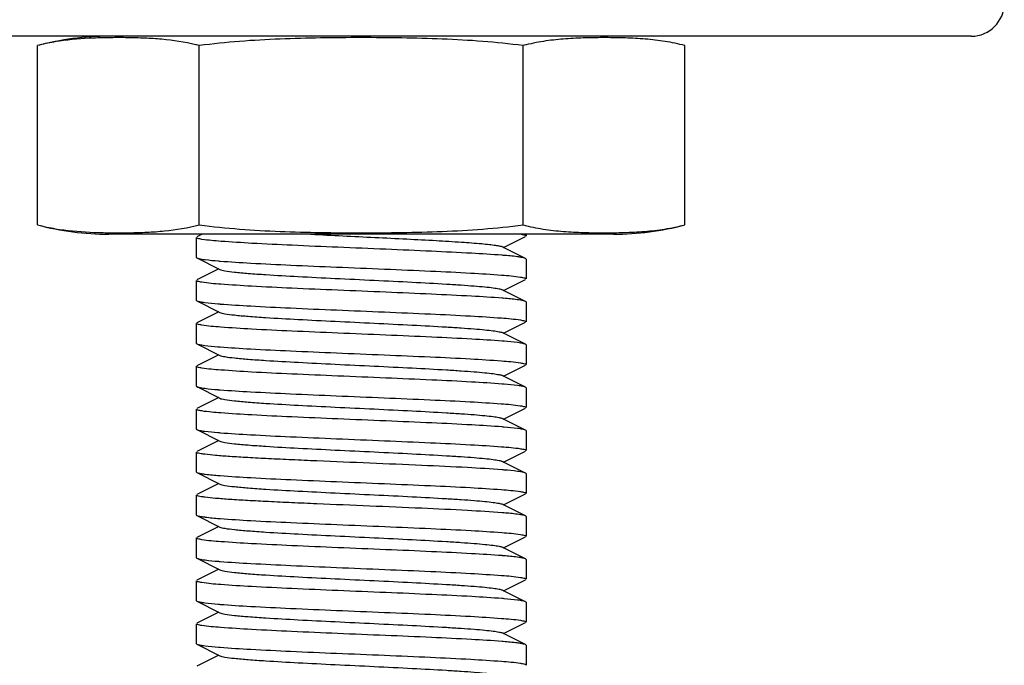
# Model space of a CAD drawing. Units: millimetres. Extents: x 14963 to 18482, y 9365 to 14234.
# Drawn here: x 17445 to 17475, y 12951 to 12970 of the extents above; entities that cross this region are included whole.
import ezdxf

# ---------------------------------------------------------------- set-up
doc = ezdxf.new("R2010")
doc.units = ezdxf.units.MM

msp = doc.modelspace()

# ---------------------------------------------------------------- linework, layer by layer
at = {"color": 7, "linetype": 'Continuous'}
for p, q in [((17473.75, 12969.667), (17255.75, 12969.667)), ((17445.436, 12963.952), (17445.436, 12969.382)), ((17450.257, 12969.404), (17450.237, 12969.409)), ((17450.343, 12963.952), (17450.343, 12969.382)), ((17460.158, 12963.952), (17460.158, 12969.382)), ((17460.253, 12969.406), (17460.24, 12969.403)), ((17465.065, 12963.952), (17465.065, 12969.382)), ((17462.9, 12963.667), (17447.6, 12963.667)), ((17462.9, 12963.667), (17447.6, 12963.667)), ((17450.433, 12963.667), (17450.267, 12963.584)), ((17460.25, 12963.667), (17460.25, 12963.617)), ((17460.25, 12963.667), (17460.25, 12963.617)), ((17450.25, 12963.567), (17450.25, 12962.967)), ((17450.25, 12963.567), (17450.25, 12962.967)), ((17459.57, 12963.267), (17460.233, 12963.6)), ((17459.57, 12963.267), (17459.531, 12963.287)), ((17460.233, 12962.934), (17459.57, 12963.267)), ((17450.25, 12962.967), (17450.267, 12962.95)), ((17450.267, 12962.95), (17450.97, 12962.597)), ((17459.555, 12963.027), (17459.523, 12963.03)), ((17460.25, 12962.917), (17460.233, 12962.934)), ((17460.25, 12962.917), (17460.25, 12962.317)), ((17460.25, 12962.917), (17460.25, 12962.317)), ((17450.931, 12962.617), (17450.267, 12962.284)), ((17450.25, 12962.267), (17450.25, 12961.667)), ((17450.25, 12962.267), (17450.25, 12961.667)), ((17459.57, 12961.967), (17460.233, 12962.3)), ((17459.57, 12961.967), (17459.531, 12961.987)), ((17460.233, 12961.634), (17459.57, 12961.967)), ((17450.25, 12961.667), (17450.267, 12961.65)), ((17450.267, 12961.65), (17450.97, 12961.297)), ((17460.25, 12961.617), (17460.233, 12961.634)), ((17460.25, 12961.617), (17460.25, 12961.017)), ((17460.25, 12961.617), (17460.25, 12961.017)), ((17450.931, 12961.317), (17450.267, 12960.984)), ((17450.25, 12960.967), (17450.25, 12960.367)), ((17450.25, 12960.967), (17450.25, 12960.367)), ((17459.57, 12960.667), (17460.233, 12961)), ((17459.57, 12960.667), (17459.531, 12960.687)), ((17460.233, 12960.334), (17459.57, 12960.667)), ((17450.25, 12960.367), (17450.267, 12960.35)), ((17450.267, 12960.35), (17450.97, 12959.997)), ((17460.25, 12960.317), (17460.233, 12960.334)), ((17460.25, 12960.317), (17460.25, 12959.717)), ((17460.25, 12960.317), (17460.25, 12959.717)), ((17450.931, 12960.017), (17450.267, 12959.684)), ((17450.25, 12959.667), (17450.25, 12959.067)), ((17450.25, 12959.667), (17450.25, 12959.067)), ((17459.57, 12959.367), (17460.233, 12959.7)), ((17459.57, 12959.367), (17459.531, 12959.387)), ((17460.233, 12959.034), (17459.57, 12959.367)), ((17450.25, 12959.067), (17450.267, 12959.05)), ((17450.267, 12959.05), (17450.97, 12958.697)), ((17460.25, 12959.017), (17460.233, 12959.034)), ((17460.25, 12959.017), (17460.25, 12958.417)), ((17460.25, 12959.017), (17460.25, 12958.417)), ((17450.931, 12958.717), (17450.267, 12958.384)), ((17450.25, 12958.367), (17450.25, 12957.767)), ((17450.25, 12958.367), (17450.25, 12957.767)), ((17459.57, 12958.067), (17460.233, 12958.4)), ((17459.57, 12958.067), (17459.531, 12958.087)), ((17460.233, 12957.734), (17459.57, 12958.067)), ((17450.25, 12957.767), (17450.267, 12957.75)), ((17450.267, 12957.75), (17450.97, 12957.397)), ((17460.25, 12957.717), (17460.233, 12957.734)), ((17460.25, 12957.717), (17460.25, 12957.117)), ((17460.25, 12957.717), (17460.25, 12957.117)), ((17450.931, 12957.417), (17450.267, 12957.084)), ((17459.57, 12956.767), (17460.233, 12957.1)), ((17450.25, 12957.067), (17450.25, 12956.467)), ((17459.57, 12956.767), (17459.531, 12956.787)), ((17460.233, 12956.434), (17459.57, 12956.767)), ((17450.25, 12956.467), (17450.267, 12956.45)), ((17450.267, 12956.45), (17450.97, 12956.097)), ((17450.951, 12956.356), (17450.979, 12956.354)), ((17460.25, 12956.417), (17460.233, 12956.434)), ((17460.25, 12956.417), (17460.25, 12955.817)), ((17460.25, 12956.417), (17460.25, 12955.817)), ((17450.931, 12956.117), (17450.267, 12955.784)), ((17450.25, 12955.767), (17450.25, 12955.167)), ((17459.57, 12955.467), (17460.233, 12955.8)), ((17459.57, 12955.467), (17459.531, 12955.487)), ((17460.233, 12955.134), (17459.57, 12955.467)), ((17450.25, 12955.167), (17450.267, 12955.15)), ((17450.267, 12955.15), (17450.97, 12954.797)), ((17450.95, 12955.056), (17450.979, 12955.054)), ((17460.25, 12955.117), (17460.233, 12955.134)), ((17460.25, 12955.117), (17460.25, 12954.517)), ((17460.25, 12955.117), (17460.25, 12954.517)), ((17450.931, 12954.817), (17450.267, 12954.484)), ((17450.25, 12954.467), (17450.25, 12953.867)), ((17450.25, 12954.467), (17450.25, 12953.867)), ((17459.57, 12954.167), (17460.233, 12954.5)), ((17459.57, 12954.167), (17459.531, 12954.187)), ((17460.233, 12953.834), (17459.57, 12954.167)), ((17450.25, 12953.867), (17450.267, 12953.85)), ((17450.267, 12953.85), (17450.97, 12953.497)), ((17460.25, 12953.817), (17460.233, 12953.834)), ((17460.25, 12953.817), (17460.25, 12953.217)), ((17460.25, 12953.817), (17460.25, 12953.217)), ((17450.931, 12953.517), (17450.267, 12953.184)), ((17459.57, 12952.867), (17460.233, 12953.2)), ((17450.25, 12953.167), (17450.25, 12952.567)), ((17450.25, 12953.167), (17450.25, 12952.567)), ((17459.57, 12952.867), (17459.531, 12952.887)), ((17460.233, 12952.534), (17459.57, 12952.867)), ((17450.25, 12952.567), (17450.267, 12952.55)), ((17450.267, 12952.55), (17450.97, 12952.197)), ((17460.25, 12952.517), (17460.233, 12952.534)), ((17460.25, 12952.517), (17460.25, 12951.917)), ((17460.25, 12952.517), (17460.25, 12951.917)), ((17450.931, 12952.217), (17450.267, 12951.884)), ((17450.25, 12951.867), (17450.25, 12951.267)), ((17450.25, 12951.867), (17450.25, 12951.267)), ((17459.57, 12951.567), (17460.233, 12951.9)), ((17459.57, 12951.567), (17459.531, 12951.587)), ((17460.233, 12951.234), (17459.57, 12951.567)), ((17450.25, 12951.267), (17450.267, 12951.25)), ((17450.267, 12951.25), (17450.97, 12950.897)), ((17459.559, 12951.327), (17459.524, 12951.33)), ((17460.25, 12951.217), (17460.233, 12951.234)), ((17460.25, 12951.217), (17460.25, 12950.617)), ((17460.25, 12951.217), (17460.25, 12950.617)), ((17450.931, 12950.917), (17450.267, 12950.584))]:
    msp.add_line(p, q, dxfattribs=at)
for centre, radius, start, end in [((17473.75, 12970.667), 1, 270, 0), ((17447.6, 12961.302), 8.365, 90, 105), ((17448.984, 12964.309), 5.252, 75.0025, 75.9705), ((17461.516, 12964.312), 5.249, 104.0669, 104.9977), ((17447.6, 12972.032), 8.365, 255, 270), ((17462.9, 12972.032), 8.365, 270, 285), ((17452.464, 12981.519), 18.724, 265.2803, 265.4388), ((17452.449, 12980.041), 18.545, 265.2566, 265.4357), ((17458.032, 12943), 18.789, 85.289, 85.4397), ((17458.063, 12942.086), 18.402, 85.2378, 85.4332), ((17452.422, 12978.407), 18.21, 265.2109, 265.4306), ((17452.448, 12977.423), 18.528, 265.2543, 265.4355), ((17458.053, 12940.661), 18.527, 85.2554, 85.4349), ((17458.055, 12939.383), 18.505, 85.2512, 85.4352), ((17452.433, 12975.937), 18.341, 265.2296, 265.4322), ((17458.061, 12938.155), 18.433, 85.2412, 85.4341), ((17458.026, 12936.43), 18.859, 85.2985, 85.4409), ((17458.032, 12935.206), 18.783, 85.2883, 85.4397), ((17452.464, 12972.423), 18.728, 265.2809, 265.4389), ((17458.063, 12934.28), 18.408, 85.2387, 85.4333), ((17452.45, 12970.945), 18.549, 265.2572, 265.4358), ((17452.459, 12969.756), 18.661, 265.272, 265.4378)]:
    msp.add_arc(centre, radius, start, end, dxfattribs=at)
for points, knots in [([(17450.237, 12969.409), (17449.899, 12969.492), (17449.381, 12969.567), (17448.688, 12969.61), (17448.171, 12969.624), (17447.653, 12969.624), (17446.962, 12969.608), (17446.443, 12969.569), (17446.101, 12969.518)], [0, 0, 0, 0, 0.251481, 0.376273, 0.500902, 0.625494, 0.750116, 1, 1, 1, 1]), ([(17460.158, 12969.382), (17459.346, 12969.491), (17458.118, 12969.576), (17456.48, 12969.618), (17455.25, 12969.627), (17454.021, 12969.618), (17452.383, 12969.576), (17451.155, 12969.491), (17450.343, 12969.382)], [0, 0, 0, 0, 0.249964, 0.374982, 0.5, 0.625018, 0.750036, 1, 1, 1, 1]), ([(17465.065, 12969.382), (17464.868, 12969.435), (17464.47, 12969.516), (17463.866, 12969.585), (17463.263, 12969.617), (17462.66, 12969.626), (17462.057, 12969.619), (17461.454, 12969.592), (17460.85, 12969.531), (17460.451, 12969.455), (17460.253, 12969.406)], [0, 0, 0, 0, 0.12637, 0.251367, 0.375869, 0.500235, 0.624594, 0.74906, 0.873935, 1, 1, 1, 1]), ([(17446.101, 12969.518), (17446.045, 12969.51), (17445.822, 12969.474), (17445.6, 12969.426), (17445.436, 12969.382)], [0, 0, 0, 0, 0.248542, 1, 1, 1, 1]), ([(17445.436, 12963.952), (17445.49, 12963.937), (17445.709, 12963.882), (17445.932, 12963.841), (17446.099, 12963.816)], [0, 0, 0, 0, 0.25179, 1, 1, 1, 1]), ([(17446.099, 12963.816), (17446.45, 12963.764), (17446.982, 12963.725), (17447.691, 12963.709), (17448.223, 12963.711), (17448.754, 12963.726), (17449.465, 12963.775), (17449.997, 12963.859), (17450.343, 12963.952)], [0, 0, 0, 0, 0.249751, 0.374312, 0.498846, 0.623428, 0.748202, 1, 1, 1, 1]), ([(17450.343, 12963.952), (17451.155, 12963.843), (17452.383, 12963.757), (17454.021, 12963.716), (17455.25, 12963.707), (17456.48, 12963.716), (17458.118, 12963.757), (17459.346, 12963.843), (17460.158, 12963.952)], [0, 0, 0, 0, 0.249964, 0.374982, 0.5, 0.625018, 0.750036, 1, 1, 1, 1]), ([(17460.158, 12963.952), (17460.359, 12963.898), (17460.766, 12963.815), (17461.382, 12963.747), (17461.997, 12963.716), (17462.612, 12963.707), (17463.227, 12963.716), (17463.842, 12963.747), (17464.458, 12963.815), (17464.864, 12963.898), (17465.065, 12963.952)], [0, 0, 0, 0, 0.126305, 0.251232, 0.37568, 0.5, 0.62432, 0.748768, 0.873695, 1, 1, 1, 1]), ([(17453.727, 12963.667), (17454.374, 12963.634), (17455.342, 12963.588), (17456.607, 12963.526), (17457.482, 12963.48), (17458.24, 12963.434), (17458.78, 12963.395), (17459.123, 12963.361), (17459.307, 12963.338), (17459.438, 12963.315), (17459.507, 12963.299), (17459.531, 12963.287)], [0, 0, 0, 0, 0.333778, 0.49947, 0.652728, 0.785528, 0.890958, 0.931647, 0.963593, 0.98641, 1, 1, 1, 1]), ([(17460.105, 12963.667), (17460.142, 12963.661), (17460.189, 12963.651), (17460.237, 12963.634), (17460.25, 12963.622), (17460.25, 12963.617)], [0, 0, 0, 0, 0.710202, 0.901578, 1, 1, 1, 1]), ([(17450.424, 12963.512), (17450.38, 12963.519), (17450.323, 12963.53), (17450.267, 12963.548), (17450.25, 12963.561), (17450.25, 12963.567)], [0, 0, 0, 0, 0.714956, 0.905799, 1, 1, 1, 1]), ([(17459.523, 12963.03), (17459.214, 12963.055), (17458.503, 12963.097), (17457.328, 12963.155), (17455.978, 12963.212), (17454.567, 12963.27), (17453.214, 12963.328), (17452.032, 12963.384), (17451.121, 12963.441), (17450.615, 12963.482), (17450.424, 12963.512)], [0, 0, 0, 0, 0.10188, 0.234646, 0.387168, 0.54661, 0.699559, 0.833141, 0.936158, 1, 1, 1, 1]), ([(17450.268, 12962.95), (17450.285, 12962.941), (17450.337, 12962.928), (17450.388, 12962.918), (17450.421, 12962.913)], [0, 0, 0, 0, 0.378917, 1, 1, 1, 1]), ([(17450.421, 12962.913), (17450.453, 12962.908), (17450.619, 12962.885), (17450.787, 12962.87), (17450.923, 12962.858)], [0, 0, 0, 0, 0.190819, 1, 1, 1, 1]), ([(17450.975, 12962.854), (17451.284, 12962.83), (17451.997, 12962.786), (17453.174, 12962.729), (17454.528, 12962.672), (17455.942, 12962.614), (17457.298, 12962.556), (17458.481, 12962.5), (17459.39, 12962.442), (17459.893, 12962.401), (17460.083, 12962.371)], [0, 0, 0, 0, 0.101906, 0.234866, 0.38768, 0.547417, 0.700513, 0.834037, 0.936735, 1, 1, 1, 1]), ([(17460.077, 12962.972), (17460.044, 12962.977), (17459.871, 12963.001), (17459.696, 12963.016), (17459.555, 12963.027)], [0, 0, 0, 0, 0.19023, 1, 1, 1, 1]), ([(17460.233, 12962.934), (17460.215, 12962.943), (17460.163, 12962.957), (17460.11, 12962.966), (17460.077, 12962.972)], [0, 0, 0, 0, 0.378051, 1, 1, 1, 1]), ([(17450.97, 12962.597), (17450.988, 12962.588), (17451.038, 12962.574), (17451.182, 12962.546), (17451.449, 12962.515), (17451.863, 12962.478), (17452.507, 12962.433), (17453.386, 12962.384), (17454.482, 12962.329), (17455.636, 12962.274), (17456.761, 12962.219), (17457.641, 12962.171), (17458.266, 12962.132), (17458.655, 12962.104), (17458.978, 12962.076), (17459.231, 12962.049), (17459.407, 12962.021), (17459.5, 12962.002), (17459.531, 12961.987)], [0, 0, 0, 0, 0.0069, 0.017839, 0.05166, 0.100571, 0.162951, 0.277096, 0.408135, 0.54614, 0.680649, 0.801467, 0.853816, 0.899451, 0.937486, 0.967234, 0.98816, 1, 1, 1, 1]), ([(17450.419, 12962.213), (17450.376, 12962.22), (17450.321, 12962.23), (17450.267, 12962.248), (17450.25, 12962.261), (17450.25, 12962.267)], [0, 0, 0, 0, 0.714156, 0.905088, 1, 1, 1, 1]), ([(17459.526, 12961.73), (17459.217, 12961.754), (17458.504, 12961.797), (17457.327, 12961.855), (17455.974, 12961.912), (17454.56, 12961.97), (17453.205, 12962.028), (17452.022, 12962.084), (17451.113, 12962.142), (17450.609, 12962.182), (17450.419, 12962.213)], [0, 0, 0, 0, 0.101893, 0.234819, 0.387586, 0.547273, 0.700342, 0.83388, 0.936635, 1, 1, 1, 1]), ([(17460.083, 12962.371), (17460.125, 12962.364), (17460.18, 12962.353), (17460.235, 12962.335), (17460.25, 12962.323), (17460.25, 12962.317)], [0, 0, 0, 0, 0.71399, 0.904938, 1, 1, 1, 1]), ([(17450.268, 12961.65), (17450.285, 12961.641), (17450.336, 12961.628), (17450.388, 12961.618), (17450.42, 12961.613)], [0, 0, 0, 0, 0.379243, 1, 1, 1, 1]), ([(17450.42, 12961.613), (17450.451, 12961.608), (17450.616, 12961.585), (17450.782, 12961.57), (17450.916, 12961.559)], [0, 0, 0, 0, 0.190973, 1, 1, 1, 1]), ([(17450.974, 12961.554), (17451.282, 12961.53), (17451.994, 12961.487), (17453.171, 12961.429), (17454.523, 12961.372), (17455.937, 12961.314), (17457.293, 12961.256), (17458.476, 12961.2), (17459.386, 12961.142), (17459.891, 12961.101), (17460.081, 12961.071)], [0, 0, 0, 0, 0.101805, 0.234652, 0.38734, 0.546994, 0.700092, 0.833687, 0.936524, 1, 1, 1, 1]), ([(17460.079, 12961.671), (17460.047, 12961.676), (17459.88, 12961.699), (17459.711, 12961.714), (17459.575, 12961.726)], [0, 0, 0, 0, 0.190892, 1, 1, 1, 1]), ([(17460.233, 12961.634), (17460.215, 12961.643), (17460.164, 12961.656), (17460.112, 12961.666), (17460.079, 12961.671)], [0, 0, 0, 0, 0.378651, 1, 1, 1, 1]), ([(17450.97, 12961.297), (17450.988, 12961.288), (17451.038, 12961.274), (17451.182, 12961.246), (17451.449, 12961.215), (17451.863, 12961.178), (17452.507, 12961.133), (17453.386, 12961.084), (17454.482, 12961.029), (17455.636, 12960.974), (17456.761, 12960.919), (17457.641, 12960.871), (17458.266, 12960.832), (17458.655, 12960.804), (17458.978, 12960.776), (17459.231, 12960.749), (17459.407, 12960.721), (17459.5, 12960.702), (17459.531, 12960.687)], [0, 0, 0, 0, 0.00689, 0.01783, 0.051654, 0.100569, 0.162942, 0.277091, 0.408133, 0.54614, 0.680649, 0.801465, 0.853822, 0.899448, 0.937494, 0.967232, 0.988168, 1, 1, 1, 1]), ([(17450.418, 12960.913), (17450.376, 12960.92), (17450.321, 12960.931), (17450.266, 12960.948), (17450.25, 12960.961), (17450.25, 12960.967)], [0, 0, 0, 0, 0.714033, 0.90497, 1, 1, 1, 1]), ([(17460.081, 12961.071), (17460.124, 12961.064), (17460.179, 12961.053), (17460.234, 12961.036), (17460.25, 12961.023), (17460.25, 12961.017)], [0, 0, 0, 0, 0.714317, 0.905235, 1, 1, 1, 1]), ([(17459.528, 12960.429), (17459.22, 12960.454), (17458.507, 12960.497), (17457.33, 12960.554), (17455.976, 12960.612), (17454.561, 12960.67), (17453.205, 12960.728), (17452.021, 12960.784), (17451.112, 12960.842), (17450.608, 12960.883), (17450.418, 12960.913)], [0, 0, 0, 0, 0.101826, 0.234738, 0.387515, 0.547224, 0.700343, 0.833927, 0.936691, 1, 1, 1, 1]), ([(17460.084, 12960.371), (17460.052, 12960.376), (17459.889, 12960.398), (17459.724, 12960.413), (17459.591, 12960.424)], [0, 0, 0, 0, 0.190751, 1, 1, 1, 1]), ([(17460.233, 12960.334), (17460.226, 12960.338), (17460.177, 12960.355), (17460.126, 12960.364), (17460.084, 12960.371)], [0, 0, 0, 0, 0.160638, 1, 1, 1, 1]), ([(17450.268, 12960.35), (17450.275, 12960.346), (17450.323, 12960.329), (17450.373, 12960.32), (17450.416, 12960.314)], [0, 0, 0, 0, 0.161021, 1, 1, 1, 1]), ([(17450.416, 12960.314), (17450.446, 12960.309), (17450.608, 12960.286), (17450.77, 12960.271), (17450.902, 12960.26)], [0, 0, 0, 0, 0.190801, 1, 1, 1, 1]), ([(17450.971, 12960.254), (17451.28, 12960.23), (17451.991, 12960.187), (17453.167, 12960.13), (17454.519, 12960.072), (17455.932, 12960.014), (17457.288, 12959.956), (17458.472, 12959.9), (17459.383, 12959.842), (17459.889, 12959.802), (17460.08, 12959.771)], [0, 0, 0, 0, 0.101682, 0.234425, 0.387046, 0.546645, 0.699729, 0.833391, 0.936362, 1, 1, 1, 1]), ([(17450.97, 12959.997), (17450.988, 12959.988), (17451.038, 12959.974), (17451.182, 12959.946), (17451.449, 12959.915), (17451.863, 12959.878), (17452.507, 12959.833), (17453.386, 12959.784), (17454.482, 12959.729), (17455.636, 12959.674), (17456.761, 12959.619), (17457.641, 12959.571), (17458.266, 12959.532), (17458.655, 12959.504), (17458.978, 12959.476), (17459.231, 12959.449), (17459.407, 12959.421), (17459.5, 12959.402), (17459.531, 12959.387)], [0, 0, 0, 0, 0.006891, 0.017822, 0.051657, 0.100565, 0.162939, 0.27709, 0.408132, 0.546138, 0.680644, 0.801459, 0.853823, 0.899443, 0.937492, 0.96723, 0.988161, 1, 1, 1, 1]), ([(17460.08, 12959.771), (17460.123, 12959.764), (17460.179, 12959.754), (17460.234, 12959.736), (17460.25, 12959.723), (17460.25, 12959.717)], [0, 0, 0, 0, 0.714564, 0.905439, 1, 1, 1, 1]), ([(17450.417, 12959.613), (17450.375, 12959.62), (17450.321, 12959.631), (17450.266, 12959.648), (17450.25, 12959.661), (17450.25, 12959.667)], [0, 0, 0, 0, 0.713977, 0.904927, 1, 1, 1, 1]), ([(17459.528, 12959.13), (17459.219, 12959.154), (17458.506, 12959.197), (17457.329, 12959.255), (17455.975, 12959.312), (17454.56, 12959.37), (17453.204, 12959.428), (17452.02, 12959.484), (17451.111, 12959.542), (17450.607, 12959.583), (17450.417, 12959.613)], [0, 0, 0, 0, 0.101867, 0.234809, 0.3876, 0.547313, 0.700429, 0.833994, 0.936727, 1, 1, 1, 1]), ([(17450.268, 12959.05), (17450.285, 12959.041), (17450.336, 12959.028), (17450.387, 12959.018), (17450.419, 12959.013)], [0, 0, 0, 0, 0.379287, 1, 1, 1, 1]), ([(17450.419, 12959.013), (17450.451, 12959.008), (17450.615, 12958.985), (17450.781, 12958.97), (17450.915, 12958.959)], [0, 0, 0, 0, 0.190979, 1, 1, 1, 1]), ([(17450.973, 12958.954), (17451.281, 12958.93), (17451.992, 12958.887), (17453.165, 12958.83), (17454.514, 12958.772), (17455.926, 12958.714), (17457.28, 12958.656), (17458.464, 12958.6), (17459.376, 12958.543), (17459.883, 12958.502), (17460.075, 12958.472)], [0, 0, 0, 0, 0.101632, 0.234229, 0.386655, 0.546078, 0.699082, 0.832782, 0.935956, 1, 1, 1, 1]), ([(17460.083, 12959.071), (17460.052, 12959.076), (17459.887, 12959.099), (17459.72, 12959.114), (17459.586, 12959.125)], [0, 0, 0, 0, 0.190494, 1, 1, 1, 1]), ([(17460.233, 12959.034), (17460.226, 12959.038), (17460.177, 12959.055), (17460.126, 12959.064), (17460.083, 12959.071)], [0, 0, 0, 0, 0.160578, 1, 1, 1, 1]), ([(17450.97, 12958.697), (17450.988, 12958.688), (17451.038, 12958.674), (17451.182, 12958.646), (17451.449, 12958.615), (17451.863, 12958.578), (17452.507, 12958.533), (17453.386, 12958.484), (17454.482, 12958.429), (17455.636, 12958.374), (17456.761, 12958.319), (17457.641, 12958.271), (17458.266, 12958.232), (17458.655, 12958.204), (17458.978, 12958.176), (17459.231, 12958.149), (17459.407, 12958.121), (17459.5, 12958.102), (17459.531, 12958.087)], [0, 0, 0, 0, 0.006898, 0.017822, 0.051662, 0.100561, 0.162944, 0.277093, 0.408132, 0.546134, 0.680639, 0.801455, 0.853815, 0.899441, 0.937481, 0.967229, 0.988149, 1, 1, 1, 1]), ([(17450.421, 12958.313), (17450.378, 12958.32), (17450.322, 12958.33), (17450.267, 12958.348), (17450.25, 12958.361), (17450.25, 12958.367)], [0, 0, 0, 0, 0.714574, 0.905463, 1, 1, 1, 1]), ([(17459.528, 12957.83), (17459.219, 12957.854), (17458.508, 12957.897), (17457.332, 12957.954), (17455.98, 12958.012), (17454.567, 12958.07), (17453.212, 12958.128), (17452.028, 12958.184), (17451.118, 12958.241), (17450.612, 12958.282), (17450.421, 12958.313)], [0, 0, 0, 0, 0.101748, 0.23452, 0.387134, 0.546734, 0.699814, 0.83344, 0.936367, 1, 1, 1, 1]), ([(17460.075, 12958.472), (17460.119, 12958.465), (17460.177, 12958.454), (17460.234, 12958.436), (17460.25, 12958.423), (17460.25, 12958.417)], [0, 0, 0, 0, 0.715225, 0.906049, 1, 1, 1, 1]), ([(17450.268, 12957.75), (17450.275, 12957.746), (17450.323, 12957.729), (17450.374, 12957.72), (17450.416, 12957.714)], [0, 0, 0, 0, 0.160913, 1, 1, 1, 1]), ([(17450.416, 12957.714), (17450.447, 12957.708), (17450.61, 12957.686), (17450.774, 12957.671), (17450.907, 12957.66)], [0, 0, 0, 0, 0.190579, 1, 1, 1, 1]), ([(17460.082, 12957.771), (17460.051, 12957.776), (17459.886, 12957.799), (17459.721, 12957.814), (17459.587, 12957.825)], [0, 0, 0, 0, 0.190876, 1, 1, 1, 1]), ([(17460.233, 12957.734), (17460.216, 12957.743), (17460.165, 12957.756), (17460.114, 12957.766), (17460.082, 12957.771)], [0, 0, 0, 0, 0.379466, 1, 1, 1, 1]), ([(17450.97, 12957.397), (17450.988, 12957.388), (17451.038, 12957.374), (17451.182, 12957.346), (17451.449, 12957.315), (17451.863, 12957.278), (17452.507, 12957.233), (17453.386, 12957.184), (17454.482, 12957.129), (17455.636, 12957.074), (17456.761, 12957.019), (17457.641, 12956.971), (17458.266, 12956.932), (17458.655, 12956.904), (17458.978, 12956.876), (17459.231, 12956.849), (17459.407, 12956.821), (17459.5, 12956.802), (17459.531, 12956.787)], [0, 0, 0, 0, 0.006905, 0.017834, 0.051665, 0.100565, 0.162952, 0.277097, 0.408134, 0.546136, 0.680642, 0.80146, 0.853812, 0.899447, 0.937478, 0.967234, 0.988149, 1, 1, 1, 1]), ([(17450.972, 12957.654), (17451.281, 12957.63), (17451.993, 12957.587), (17453.17, 12957.529), (17454.523, 12957.472), (17455.937, 12957.414), (17457.294, 12957.356), (17458.477, 12957.3), (17459.387, 12957.242), (17459.892, 12957.201), (17460.082, 12957.171)], [0, 0, 0, 0, 0.101782, 0.234642, 0.38737, 0.547044, 0.700152, 0.83376, 0.936589, 1, 1, 1, 1]), ([(17460.082, 12957.171), (17460.125, 12957.164), (17460.18, 12957.153), (17460.234, 12957.136), (17460.25, 12957.123), (17460.25, 12957.117)], [0, 0, 0, 0, 0.714203, 0.905115, 1, 1, 1, 1]), ([(17459.528, 12956.53), (17459.179, 12956.557), (17458.367, 12956.605), (17457.028, 12956.668), (17455.504, 12956.732), (17454.189, 12956.786), (17453.165, 12956.831), (17452.465, 12956.864), (17451.839, 12956.896), (17451.303, 12956.929), (17450.871, 12956.961), (17450.579, 12956.99), (17450.409, 12957.014), (17450.325, 12957.031), (17450.278, 12957.043), (17450.25, 12957.059), (17450.25, 12957.067)], [0, 0, 0, 0, 0.113012, 0.262218, 0.432089, 0.604909, 0.686753, 0.762653, 0.830626, 0.88889, 0.935938, 0.970543, 0.982904, 0.991873, 0.997471, 1, 1, 1, 1]), ([(17460.082, 12956.471), (17460.051, 12956.476), (17459.888, 12956.499), (17459.723, 12956.513), (17459.59, 12956.524)], [0, 0, 0, 0, 0.190968, 1, 1, 1, 1]), ([(17450.268, 12956.45), (17450.286, 12956.441), (17450.339, 12956.427), (17450.392, 12956.417), (17450.425, 12956.412)], [0, 0, 0, 0, 0.377815, 1, 1, 1, 1]), ([(17450.425, 12956.412), (17450.458, 12956.407), (17450.633, 12956.383), (17450.809, 12956.368), (17450.951, 12956.356)], [0, 0, 0, 0, 0.190159, 1, 1, 1, 1]), ([(17450.979, 12956.354), (17451.288, 12956.329), (17451.999, 12956.286), (17453.174, 12956.229), (17454.524, 12956.172), (17455.936, 12956.114), (17457.289, 12956.056), (17458.471, 12956), (17459.381, 12955.943), (17459.886, 12955.902), (17460.078, 12955.871)], [0, 0, 0, 0, 0.101931, 0.234741, 0.387297, 0.546756, 0.699702, 0.833257, 0.936221, 1, 1, 1, 1]), ([(17460.233, 12956.434), (17460.226, 12956.438), (17460.177, 12956.455), (17460.125, 12956.464), (17460.082, 12956.471)], [0, 0, 0, 0, 0.1604, 1, 1, 1, 1]), ([(17450.97, 12956.097), (17450.988, 12956.088), (17451.038, 12956.074), (17451.182, 12956.046), (17451.449, 12956.015), (17451.863, 12955.978), (17452.507, 12955.933), (17453.386, 12955.884), (17454.482, 12955.829), (17455.636, 12955.774), (17456.761, 12955.719), (17457.641, 12955.671), (17458.266, 12955.632), (17458.655, 12955.604), (17458.978, 12955.576), (17459.231, 12955.549), (17459.407, 12955.521), (17459.5, 12955.502), (17459.531, 12955.487)], [0, 0, 0, 0, 0.0069, 0.017839, 0.05166, 0.100571, 0.162951, 0.277096, 0.408135, 0.54614, 0.680649, 0.801467, 0.853816, 0.899451, 0.937486, 0.967235, 0.98816, 1, 1, 1, 1]), ([(17459.525, 12955.23), (17459.176, 12955.258), (17458.364, 12955.305), (17457.025, 12955.368), (17455.501, 12955.432), (17454.186, 12955.486), (17453.162, 12955.531), (17452.463, 12955.564), (17451.838, 12955.597), (17451.302, 12955.629), (17450.87, 12955.661), (17450.579, 12955.69), (17450.409, 12955.714), (17450.325, 12955.731), (17450.278, 12955.743), (17450.25, 12955.759), (17450.25, 12955.767)], [0, 0, 0, 0, 0.113128, 0.262397, 0.432313, 0.605138, 0.686951, 0.762818, 0.830759, 0.888985, 0.935994, 0.970565, 0.982917, 0.991878, 0.997472, 1, 1, 1, 1]), ([(17460.078, 12955.871), (17460.121, 12955.865), (17460.178, 12955.854), (17460.234, 12955.836), (17460.25, 12955.823), (17460.25, 12955.817)], [0, 0, 0, 0, 0.714865, 0.90572, 1, 1, 1, 1]), ([(17450.268, 12955.15), (17450.286, 12955.141), (17450.338, 12955.127), (17450.39, 12955.118), (17450.423, 12955.112)], [0, 0, 0, 0, 0.37833, 1, 1, 1, 1]), ([(17450.423, 12955.112), (17450.456, 12955.107), (17450.631, 12955.083), (17450.807, 12955.068), (17450.95, 12955.056)], [0, 0, 0, 0, 0.18978, 1, 1, 1, 1]), ([(17450.979, 12955.054), (17451.288, 12955.029), (17452.002, 12954.986), (17453.181, 12954.929), (17454.535, 12954.871), (17455.95, 12954.813), (17457.306, 12954.755), (17458.487, 12954.699), (17459.394, 12954.642), (17459.897, 12954.601), (17460.086, 12954.57)], [0, 0, 0, 0, 0.102152, 0.235301, 0.388206, 0.54796, 0.70103, 0.834453, 0.936975, 1, 1, 1, 1]), ([(17460.079, 12955.171), (17460.047, 12955.176), (17459.879, 12955.2), (17459.709, 12955.215), (17459.572, 12955.226)], [0, 0, 0, 0, 0.19077, 1, 1, 1, 1]), ([(17460.233, 12955.134), (17460.215, 12955.143), (17460.163, 12955.156), (17460.111, 12955.166), (17460.079, 12955.171)], [0, 0, 0, 0, 0.378588, 1, 1, 1, 1]), ([(17450.97, 12954.797), (17450.988, 12954.788), (17451.038, 12954.774), (17451.182, 12954.746), (17451.449, 12954.715), (17451.863, 12954.678), (17452.507, 12954.633), (17453.386, 12954.584), (17454.482, 12954.529), (17455.636, 12954.474), (17456.761, 12954.419), (17457.641, 12954.371), (17458.266, 12954.332), (17458.655, 12954.304), (17458.978, 12954.276), (17459.231, 12954.249), (17459.407, 12954.221), (17459.5, 12954.202), (17459.531, 12954.187)], [0, 0, 0, 0, 0.006889, 0.01783, 0.051654, 0.100569, 0.162942, 0.27709, 0.408133, 0.54614, 0.680649, 0.801465, 0.853822, 0.899448, 0.937494, 0.967232, 0.988168, 1, 1, 1, 1]), ([(17450.419, 12954.413), (17450.376, 12954.42), (17450.321, 12954.43), (17450.267, 12954.448), (17450.25, 12954.461), (17450.25, 12954.467)], [0, 0, 0, 0, 0.714167, 0.905099, 1, 1, 1, 1]), ([(17459.526, 12953.93), (17459.217, 12953.954), (17458.504, 12953.997), (17457.327, 12954.055), (17455.974, 12954.112), (17454.56, 12954.17), (17453.205, 12954.228), (17452.022, 12954.284), (17451.113, 12954.342), (17450.609, 12954.382), (17450.419, 12954.413)], [0, 0, 0, 0, 0.101889, 0.234812, 0.387575, 0.54726, 0.700328, 0.833869, 0.936628, 1, 1, 1, 1]), ([(17460.086, 12954.57), (17460.127, 12954.563), (17460.181, 12954.553), (17460.235, 12954.535), (17460.25, 12954.523), (17460.25, 12954.517)], [0, 0, 0, 0, 0.713627, 0.904612, 1, 1, 1, 1]), ([(17450.268, 12953.85), (17450.285, 12953.841), (17450.337, 12953.828), (17450.388, 12953.818), (17450.421, 12953.813)], [0, 0, 0, 0, 0.378915, 1, 1, 1, 1]), ([(17450.421, 12953.813), (17450.453, 12953.808), (17450.619, 12953.785), (17450.787, 12953.77), (17450.923, 12953.758)], [0, 0, 0, 0, 0.190809, 1, 1, 1, 1]), ([(17460.079, 12953.871), (17460.047, 12953.876), (17459.88, 12953.899), (17459.712, 12953.914), (17459.575, 12953.926)], [0, 0, 0, 0, 0.190899, 1, 1, 1, 1]), ([(17460.233, 12953.834), (17460.215, 12953.843), (17460.164, 12953.856), (17460.112, 12953.866), (17460.079, 12953.871)], [0, 0, 0, 0, 0.378659, 1, 1, 1, 1]), ([(17450.97, 12953.497), (17450.988, 12953.488), (17451.038, 12953.474), (17451.182, 12953.446), (17451.449, 12953.415), (17451.863, 12953.378), (17452.507, 12953.333), (17453.386, 12953.284), (17454.482, 12953.229), (17455.636, 12953.174), (17456.761, 12953.119), (17457.641, 12953.071), (17458.266, 12953.032), (17458.655, 12953.004), (17458.978, 12952.976), (17459.231, 12952.949), (17459.407, 12952.921), (17459.5, 12952.902), (17459.531, 12952.887)], [0, 0, 0, 0, 0.00689, 0.017821, 0.051656, 0.100564, 0.162938, 0.277089, 0.408132, 0.546137, 0.680644, 0.801459, 0.853823, 0.899443, 0.937492, 0.96723, 0.988161, 1, 1, 1, 1]), ([(17450.975, 12953.754), (17451.284, 12953.73), (17451.997, 12953.686), (17453.174, 12953.629), (17454.528, 12953.572), (17455.943, 12953.514), (17457.299, 12953.456), (17458.481, 12953.4), (17459.39, 12953.342), (17459.894, 12953.301), (17460.083, 12953.271)], [0, 0, 0, 0, 0.10191, 0.234874, 0.387692, 0.547433, 0.700531, 0.834052, 0.936744, 1, 1, 1, 1]), ([(17460.083, 12953.271), (17460.126, 12953.264), (17460.18, 12953.253), (17460.235, 12953.235), (17460.25, 12953.223), (17460.25, 12953.217)], [0, 0, 0, 0, 0.713975, 0.904925, 1, 1, 1, 1]), ([(17450.418, 12953.113), (17450.376, 12953.12), (17450.321, 12953.131), (17450.266, 12953.148), (17450.25, 12953.161), (17450.25, 12953.167)], [0, 0, 0, 0, 0.714029, 0.904966, 1, 1, 1, 1]), ([(17459.528, 12952.629), (17459.22, 12952.654), (17458.507, 12952.697), (17457.33, 12952.754), (17455.976, 12952.812), (17454.561, 12952.87), (17453.205, 12952.928), (17452.021, 12952.984), (17451.112, 12953.042), (17450.608, 12953.083), (17450.418, 12953.113)], [0, 0, 0, 0, 0.101828, 0.234742, 0.387521, 0.54723, 0.700349, 0.833932, 0.936694, 1, 1, 1, 1]), ([(17460.084, 12952.571), (17460.052, 12952.576), (17459.889, 12952.598), (17459.724, 12952.613), (17459.591, 12952.624)], [0, 0, 0, 0, 0.190737, 1, 1, 1, 1]), ([(17450.268, 12952.55), (17450.285, 12952.541), (17450.336, 12952.528), (17450.388, 12952.518), (17450.42, 12952.513)], [0, 0, 0, 0, 0.379231, 1, 1, 1, 1]), ([(17450.42, 12952.513), (17450.451, 12952.508), (17450.616, 12952.485), (17450.782, 12952.47), (17450.916, 12952.459)], [0, 0, 0, 0, 0.190974, 1, 1, 1, 1]), ([(17450.974, 12952.454), (17451.282, 12952.43), (17451.994, 12952.387), (17453.171, 12952.329), (17454.523, 12952.272), (17455.937, 12952.214), (17457.293, 12952.156), (17458.476, 12952.1), (17459.386, 12952.042), (17459.891, 12952.001), (17460.081, 12951.971)], [0, 0, 0, 0, 0.101808, 0.234659, 0.38735, 0.547006, 0.700104, 0.833698, 0.936531, 1, 1, 1, 1]), ([(17460.233, 12952.534), (17460.226, 12952.538), (17460.177, 12952.555), (17460.126, 12952.564), (17460.084, 12952.571)], [0, 0, 0, 0, 0.160635, 1, 1, 1, 1]), ([(17450.97, 12952.197), (17450.988, 12952.188), (17451.038, 12952.174), (17451.182, 12952.146), (17451.449, 12952.115), (17451.863, 12952.078), (17452.507, 12952.033), (17453.386, 12951.984), (17454.482, 12951.929), (17455.636, 12951.874), (17456.761, 12951.819), (17457.641, 12951.771), (17458.266, 12951.732), (17458.655, 12951.704), (17458.978, 12951.676), (17459.231, 12951.649), (17459.407, 12951.621), (17459.5, 12951.602), (17459.531, 12951.587)], [0, 0, 0, 0, 0.006898, 0.017822, 0.051662, 0.100561, 0.162944, 0.277093, 0.408132, 0.546134, 0.680639, 0.801455, 0.853815, 0.899441, 0.937481, 0.967229, 0.988149, 1, 1, 1, 1]), ([(17450.418, 12951.813), (17450.375, 12951.82), (17450.321, 12951.831), (17450.266, 12951.848), (17450.25, 12951.861), (17450.25, 12951.867)], [0, 0, 0, 0, 0.713983, 0.904931, 1, 1, 1, 1]), ([(17459.524, 12951.33), (17459.214, 12951.355), (17458.501, 12951.398), (17457.323, 12951.455), (17455.97, 12951.512), (17454.556, 12951.57), (17453.201, 12951.628), (17452.019, 12951.684), (17451.111, 12951.742), (17450.607, 12951.783), (17450.418, 12951.813)], [0, 0, 0, 0, 0.102038, 0.235065, 0.387865, 0.547554, 0.700614, 0.834097, 0.936755, 1, 1, 1, 1]), ([(17460.081, 12951.971), (17460.124, 12951.964), (17460.18, 12951.953), (17460.234, 12951.936), (17460.25, 12951.923), (17460.25, 12951.917)], [0, 0, 0, 0, 0.714306, 0.905225, 1, 1, 1, 1]), ([(17450.268, 12951.25), (17450.285, 12951.241), (17450.337, 12951.228), (17450.388, 12951.218), (17450.421, 12951.213)], [0, 0, 0, 0, 0.378989, 1, 1, 1, 1]), ([(17450.421, 12951.213), (17450.452, 12951.208), (17450.618, 12951.185), (17450.785, 12951.17), (17450.921, 12951.159)], [0, 0, 0, 0, 0.190912, 1, 1, 1, 1]), ([(17450.974, 12951.154), (17451.283, 12951.13), (17451.996, 12951.086), (17453.173, 12951.029), (17454.526, 12950.972), (17455.94, 12950.914), (17457.296, 12950.856), (17458.479, 12950.8), (17459.388, 12950.742), (17459.892, 12950.701), (17460.082, 12950.671)], [0, 0, 0, 0, 0.101862, 0.234773, 0.387537, 0.547234, 0.700318, 0.833869, 0.936633, 1, 1, 1, 1]), ([(17460.08, 12951.271), (17460.047, 12951.276), (17459.874, 12951.3), (17459.7, 12951.316), (17459.559, 12951.327)], [0, 0, 0, 0, 0.189786, 1, 1, 1, 1]), ([(17460.233, 12951.234), (17460.215, 12951.243), (17460.164, 12951.256), (17460.112, 12951.266), (17460.08, 12951.271)], [0, 0, 0, 0, 0.37881, 1, 1, 1, 1]), ([(17450.97, 12950.897), (17450.988, 12950.888), (17451.038, 12950.874), (17451.182, 12950.846), (17451.449, 12950.815), (17451.863, 12950.778), (17452.507, 12950.733), (17453.386, 12950.684), (17454.482, 12950.629), (17455.636, 12950.574), (17456.761, 12950.519), (17457.641, 12950.471), (17458.266, 12950.432), (17458.655, 12950.404), (17458.978, 12950.376), (17459.231, 12950.349), (17459.407, 12950.321), (17459.5, 12950.302), (17459.531, 12950.287)], [0, 0, 0, 0, 0.006905, 0.017834, 0.051665, 0.100565, 0.162952, 0.277097, 0.408134, 0.546136, 0.680642, 0.80146, 0.853812, 0.899447, 0.937478, 0.967233, 0.988149, 1, 1, 1, 1]), ([(17460.082, 12950.671), (17460.125, 12950.664), (17460.18, 12950.653), (17460.234, 12950.636), (17460.25, 12950.623), (17460.25, 12950.617)], [0, 0, 0, 0, 0.714151, 0.905084, 1, 1, 1, 1])]:
    msp.add_open_spline(points, degree=3, knots=knots, dxfattribs=at)

doc.saveas('drawing.dxf')
